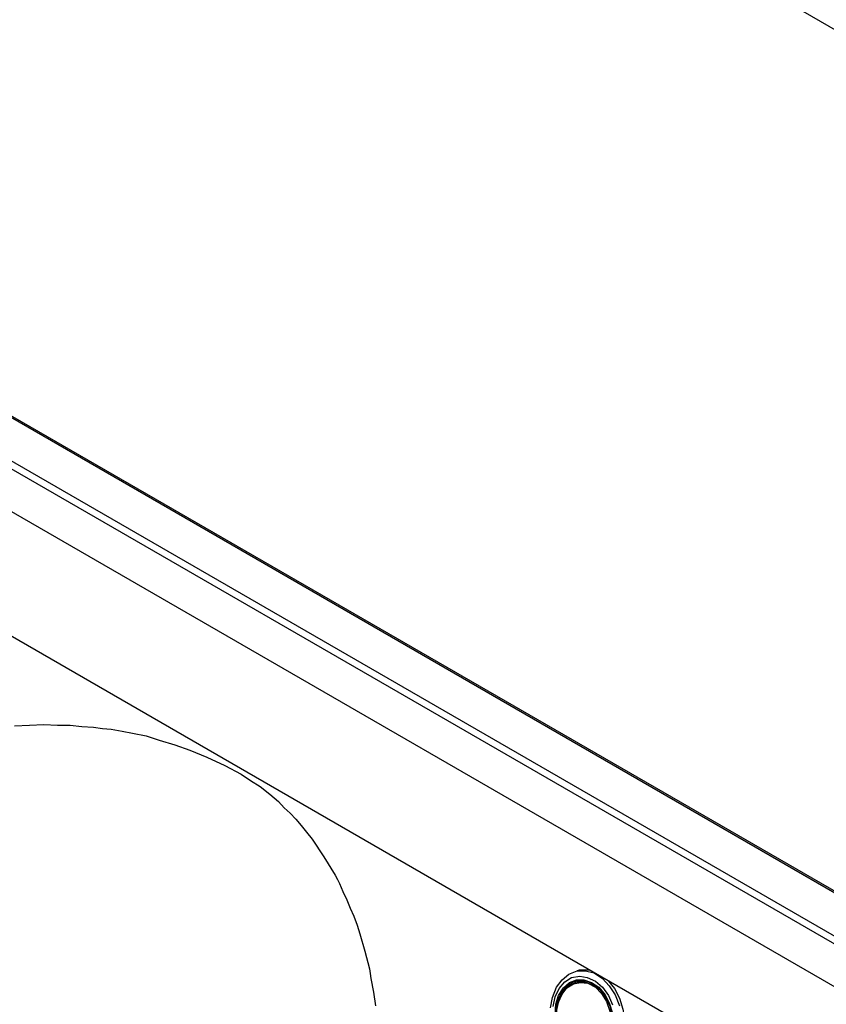
# Model space of a CAD drawing. Extents: x -12275 to 8380, y 0 to 5554.
# Drawn here: x 1125 to 1334, y 4771 to 5025 of the extents above; entities that cross this region are included whole.
import ezdxf

# ---------------------------------------------------------------- set-up
doc = ezdxf.new("R2010")
doc.units = 0
doc.header["$LTSCALE"] = 0.1
doc.layers.get('0').update_dxf_attribs({"linetype": 'CONTINUOUS'})

msp = doc.modelspace()

# ---------------------------------------------------------------- linework, layer by layer
at = {"color": 2}
for points in [[(863.29, 5059.35), (863.65, 5060.23), (864.35, 5060.94), (872.65, 5065.53), (873.53, 5065.88), (874.59, 5065.88), (875.47, 5065.53), (877.59, 5064.47), (878.29, 5064.47), (1364.61, 4783.72)], [(1364.26, 4783.37), (877.59, 5064.47)], [(1354.91, 4775.6), (863.29, 5059.35)], [(864.35, 5060.94), (1356.32, 4776.84)], [(1334.62, 4744.02), (842.65, 5028.11), (841.24, 5029.35), (840.18, 5030.94), (839.83, 5033.23), (839.83, 5035.88), (840.18, 5038.53), (841.24, 5041.35), (842.65, 5044.17), (844.23, 5046.82), (846.35, 5049.12), (848.47, 5050.88), (850.77, 5052.11), (852.88, 5052.82), (854.82, 5052.99), (856.59, 5052.29), (1347.14, 4769.07)], [(1311.67, 5037.11), (1310.97, 5036.76), (1310.79, 5037.47), (1398.49, 4986.82), (1398.67, 4986.12)], [(1123.92, 4843.01), (1127.81, 4843.19), (1131.51, 4843.36), (1135.04, 4843.19), (1138.39, 4843.19), (1141.39, 4842.83), (1144.39, 4842.66), (1146.69, 4842.3), (1148.98, 4842.13), (1151.8, 4841.6), (1154.45, 4841.07), (1157.98, 4840.36), (1161.33, 4839.3), (1165.39, 4838.07), (1169.27, 4836.66), (1173.69, 4834.89), (1178.27, 4832.77), (1182.51, 4830.48), (1184.98, 4828.89), (1187.45, 4827.31), (1189.92, 4825.36), (1192.21, 4823.42), (1193.62, 4821.83), (1195.21, 4820.42), (1196.63, 4818.84), (1198.04, 4817.25), (1199.45, 4815.48), (1200.86, 4813.72), (1203.86, 4809.13), (1206.86, 4804.37), (1207.39, 4803.31), (1207.92, 4802.25), (1208.8, 4800.13), (1209.86, 4798.01), (1210.74, 4795.9), (1211.62, 4793.78), (1212.51, 4791.48), (1213.21, 4789.19), (1214.45, 4784.78), (1215.68, 4780.19), (1215.86, 4778.96), (1216.04, 4777.72), (1216.74, 4774.19), (1217.27, 4770.66)], [(1262.44, 4770.13), (1262.97, 4772.78), (1264.03, 4775.43), (1265.45, 4777.37), (1267.21, 4778.78), (1269.32, 4779.66)], [(1272.68, 4779.84), (1269.85, 4779.84), (1269.32, 4779.66), (1271.44, 4779.66), (1273.74, 4779.13), (1275.86, 4777.72), (1277.62, 4775.78), (1279.21, 4773.48), (1280.27, 4770.66)], [(1263.15, 4770.49), (1263.68, 4772.95), (1264.74, 4775.07), (1266.15, 4776.84), (1267.91, 4777.9), (1270.03, 4778.25), (1271.97, 4777.9), (1274.09, 4777.02), (1275.86, 4775.43), (1277.44, 4773.31), (1278.5, 4770.84)], [(1271.09, 4777.19), (1269.32, 4776.84)], [(1277.44, 4777.02), (1279.03, 4775.07), (1280.27, 4772.6), (1281.15, 4769.78), (1281.68, 4766.96), (1281.5, 4764.13), (1280.97, 4761.49), (1279.91, 4759.19), (1278.5, 4757.43), (1276.91, 4756.01), (1274.8, 4755.31), (1274.27, 4755.13)]]:
    msp.add_lwpolyline(points, dxfattribs=at)
for points in [[(1273.21, 4757.25), (1271.27, 4757.25), (1269.32, 4757.78), (1267.39, 4759.19), (1265.8, 4760.96), (1264.74, 4763.25), (1263.86, 4765.72), (1263.68, 4768.37), (1263.86, 4771.01), (1264.56, 4773.31), (1265.8, 4775.25), (1267.39, 4776.66), (1269.15, 4777.37), (1271.09, 4777.37), (1273.03, 4776.66), (1274.97, 4775.43), (1276.56, 4773.48), (1277.62, 4771.37), (1278.5, 4768.72), (1278.68, 4766.07), (1278.5, 4763.6), (1277.79, 4761.31), (1276.56, 4759.37), (1274.97, 4757.96)], [(1273.21, 4757.43), (1271.44, 4757.43), (1269.5, 4758.13), (1267.74, 4759.37), (1266.15, 4761.13), (1264.92, 4763.43), (1264.21, 4765.9), (1263.86, 4768.37), (1264.03, 4771.01), (1264.92, 4773.31), (1265.97, 4775.07), (1267.56, 4776.49), (1269.32, 4777.19), (1271.27, 4777.19), (1273.21, 4776.49), (1274.97, 4775.25), (1276.56, 4773.48), (1277.62, 4771.19), (1278.5, 4768.72), (1278.68, 4766.07), (1278.5, 4763.6), (1277.79, 4761.31), (1276.56, 4759.55), (1275.15, 4758.13)], [(1269.32, 4776.84), (1271.27, 4776.84), (1273.21, 4776.13), (1275.15, 4774.9), (1276.56, 4772.95), (1277.79, 4770.66), (1278.32, 4768.02), (1278.5, 4765.37), (1278.15, 4762.9), (1277.27, 4760.78), (1275.86, 4759.02), (1274.09, 4757.96), (1272.33, 4757.6), (1270.38, 4757.96), (1268.44, 4759.02), (1266.68, 4760.6), (1265.45, 4762.72), (1264.56, 4765.19), (1264.03, 4767.84), (1264.21, 4770.49), (1264.92, 4772.78), (1265.97, 4774.72), (1267.56, 4776.13)], [(1273.03, 4757.96), (1271.09, 4757.96), (1269.32, 4758.49), (1267.56, 4759.9), (1265.97, 4761.66), (1264.92, 4763.95), (1264.21, 4766.6), (1264.03, 4769.07), (1264.56, 4771.54), (1265.45, 4773.66), (1266.68, 4775.25), (1268.44, 4776.31), (1270.21, 4776.66), (1272.15, 4776.49), (1274.09, 4775.43), (1275.68, 4773.84), (1276.91, 4771.72), (1277.79, 4769.25), (1278.15, 4766.78), (1278.15, 4764.13), (1277.44, 4761.84), (1276.38, 4760.08), (1274.8, 4758.66)]]:
    msp.add_lwpolyline(points, close=True, dxfattribs=at)

doc.saveas('drawing.dxf')
